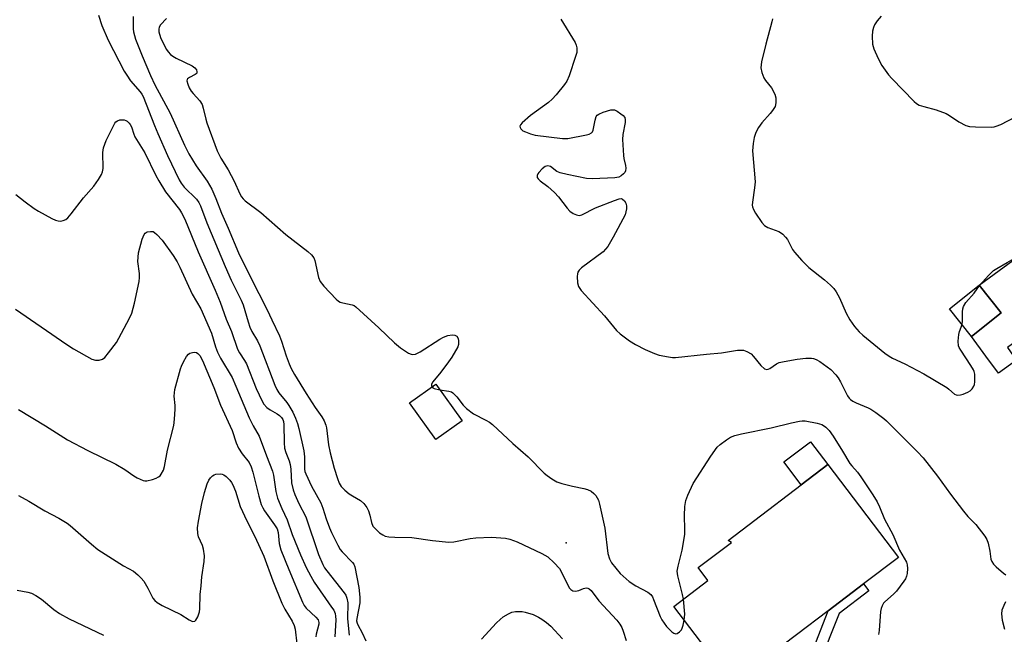
# Model space of a CAD drawing. Units: inches. Extents: x 1267765 to 1273765, y 529452 to 533452.
# Drawn here: x 1268555 to 1268843, y 531236 to 531416 of the extents above; entities that cross this region are included whole.
import ezdxf

# ---------------------------------------------------------------- set-up
doc = ezdxf.new("R2010")
doc.units = ezdxf.units.IN
doc.header["$MEASUREMENT"] = 0
for name, color, linetype in [('BLDG-Footprint', 5, 'Continuous'), ('CULTRL-Pad', 6, 'Continuous'), ('ELEV-Spot Elevation', 7, 'Continuous'), ('TRANS-Non Street Sidewalk', 7, 'Continuous'), ('Undefined', 1, 'Continuous')]:
    doc.layers.add(name, color=color, linetype=linetype)

msp = doc.modelspace()

# ---------------------------------------------------------------- linework, layer by layer
at = {"layer": 'BLDG-Footprint'}
for points, elevation in [([(1268842.03, 531329.92), (1268833.36, 531323), (1268826.88, 531331.13), (1268835.54, 531338.04)], 442.62), ([(1268684.09, 531298.37), (1268676.42, 531292.85), (1268668.7, 531303.55), (1268676.37, 531309.08)], 446.73), ([(1268766.02, 531223.52), (1268763.28, 531221.44), (1268746.17, 531243.98), (1268756.12, 531251.53), (1268753.23, 531255.35), (1268762.99, 531262.75), (1268762.01, 531263.32), (1268791.26, 531285.5), (1268811.89, 531258.31), (1268801.72, 531250.59), (1268791.34, 531242.72), (1268782.03, 531235.66)], 446.83)]:
    msp.add_lwpolyline(points, close=True, dxfattribs=dict(at, elevation=elevation))
at = {"layer": 'CULTRL-Pad'}
for points in [[(1268846.5, 531316.13), (1268841.24, 531312.27), (1268837.54, 531317.3), (1268833.36, 531323), (1268842.03, 531329.92), (1268835.54, 531338.04), (1268849.85, 531348.53), (1268853.27, 531343.87), (1268850.13, 531341.57), (1268858.31, 531330.43), (1268843.81, 531319.79), (1268845.64, 531317.3)], [(1268791.26, 531285.5), (1268783.44, 531279.57), (1268778.35, 531286.29), (1268786.17, 531292.22)]]:
    msp.add_lwpolyline(points, close=True, dxfattribs=at)
at = {"layer": 'ELEV-Spot Elevation'}
msp.add_point((1268714.6, 531262.6, 447.19), dxfattribs=at)
at = {"layer": 'TRANS-Non Street Sidewalk'}
msp.add_lwpolyline([(1268788.59, 531227.01), (1268786.38, 531229.93), (1268791.34, 531242.72), (1268801.72, 531250.59), (1268803.27, 531248.55), (1268794.58, 531241.95)], close=True, dxfattribs=at)
at = {"layer": 'Undefined'}
for points, elevation in [([(1268577.64, 531417.14), (1268578.63, 531414.06), (1268580.48, 531409.74), (1268585.16, 531400.75), (1268585.89, 531399.52), (1268587.01, 531397.9), (1268589.85, 531394.66), (1268590.34, 531393.98), (1268590.73, 531393.28), (1268594.02, 531384.84), (1268595.03, 531382.44), (1268597.82, 531376.03), (1268601.26, 531368.89), (1268601.86, 531367.9), (1268602.74, 531366.78), (1268606.32, 531363.19), (1268606.96, 531362.28), (1268607.51, 531361.31), (1268609.34, 531356.29), (1268614.66, 531343.5), (1268616.5, 531339.53), (1268619.44, 531333.66), (1268619.94, 531332.28), (1268621.41, 531327.27), (1268621.92, 531325.79), (1268622.53, 531324.48), (1268624.16, 531321.71), (1268624.87, 531320.27), (1268629.25, 531308.75), (1268629.85, 531307.5), (1268630.41, 531306.56), (1268632.74, 531303.7), (1268633.38, 531302.78), (1268634.49, 531300.83), (1268635.29, 531299.08), (1268635.9, 531297.51), (1268636.32, 531296.09), (1268637.76, 531289.56), (1268637.99, 531287.81), (1268637.98, 531284.19), (1268638.08, 531283.52), (1268638.32, 531282.77), (1268640.03, 531279.15), (1268642.74, 531274.27), (1268643.31, 531272.76), (1268644.25, 531269.67), (1268645.24, 531266.95), (1268645.84, 531265.61), (1268647.69, 531261.96), (1268648.41, 531260.7), (1268648.93, 531260.01), (1268652.04, 531256.87), (1268652.38, 531256.31), (1268652.66, 531255.53), (1268653.86, 531249.52), (1268654.17, 531246.74), (1268654.13, 531245.06), (1268653.24, 531240.42), (1268653.21, 531239.76), (1268653.34, 531239.07), (1268653.56, 531238.56), (1268654.86, 531236.3), (1268655.91, 531233.87)], 450), ([(1268587.77, 531416.74), (1268587.8, 531413.1), (1268587.89, 531412.27), (1268588.11, 531411.17), (1268588.47, 531410.07), (1268590.37, 531405.18), (1268592.83, 531399.47), (1268594.14, 531396.66), (1268598.6, 531388.39), (1268602.79, 531379.06), (1268604.04, 531376.49), (1268606.26, 531373.04), (1268609.46, 531368.54), (1268610.79, 531366.15), (1268611.97, 531363.4), (1268613.59, 531359.15), (1268615.63, 531354.75), (1268618.66, 531347.48), (1268622.11, 531340.44), (1268627.04, 531330.86), (1268628.35, 531327.94), (1268630.64, 531323.21), (1268631.23, 531321.69), (1268632.58, 531317.4), (1268633.48, 531314.98), (1268634.07, 531313.67), (1268635.03, 531311.94), (1268638.4, 531306.35), (1268641.08, 531302.2), (1268643.07, 531299.49), (1268643.71, 531298.31), (1268644.2, 531297.06), (1268644.39, 531296.23), (1268644.96, 531291.27), (1268645.45, 531288.99), (1268646.66, 531284.49), (1268647.62, 531281.41), (1268648.14, 531280.05), (1268648.72, 531279.08), (1268649.72, 531278.07), (1268651.03, 531276.97), (1268651.99, 531276.33), (1268654.32, 531275.02), (1268655.37, 531274.09), (1268656.21, 531272.98), (1268656.68, 531272), (1268657.1, 531270.69), (1268657.56, 531268.51), (1268657.97, 531267.53), (1268658.7, 531266.7), (1268659.96, 531265.57), (1268660.84, 531264.9), (1268661.58, 531264.56), (1268662.67, 531264.38), (1268664.37, 531264.27), (1268669.42, 531264.21), (1268675.46, 531263.28), (1268680.21, 531262.78), (1268681.64, 531262.92), (1268686.47, 531263.88), (1268688.17, 531264.09), (1268692.67, 531264.27), (1268696.77, 531263.99), (1268698.13, 531263.69), (1268700.21, 531262.93), (1268707.43, 531259.47), (1268709.18, 531258.47), (1268711.09, 531256.77), (1268712.62, 531255.1), (1268713.35, 531253.82), (1268715.13, 531250.05), (1268715.57, 531249.31), (1268715.93, 531248.9), (1268716.58, 531248.54), (1268717.31, 531248.47), (1268718.33, 531248.68), (1268719.68, 531249.19), (1268720.44, 531249.38), (1268720.93, 531249.36), (1268721.37, 531249.16), (1268721.92, 531248.62), (1268724.15, 531245.65), (1268729.39, 531239.96), (1268730.28, 531238.78), (1268730.9, 531237.78), (1268731.32, 531236.75), (1268732.14, 531233.98)], 448), ([(1268597.52, 531416.1), (1268595.73, 531414.27), (1268595.34, 531413.56), (1268595.23, 531413.02), (1268595.26, 531412.2), (1268595.76, 531410.61), (1268596.45, 531409.06), (1268597.5, 531407.06), (1268597.97, 531406.38), (1268598.71, 531405.59), (1268599.37, 531405.08), (1268600.39, 531404.49), (1268605.01, 531402.28), (1268605.85, 531401.69), (1268606.27, 531401.11), (1268606.44, 531400.48), (1268606.37, 531400.1), (1268606.25, 531399.95), (1268605.89, 531399.69), (1268604.22, 531398.89), (1268603.68, 531398.43), (1268603.57, 531398.25), (1268603.5, 531397.85), (1268603.73, 531396.9), (1268604.19, 531395.87), (1268604.76, 531394.86), (1268605.31, 531394.17), (1268607.31, 531391.98), (1268607.95, 531390.98), (1268608.31, 531389.88), (1268609, 531386.7), (1268609.32, 531385.58), (1268612.38, 531377.34), (1268613.42, 531375.28), (1268615.56, 531371.83), (1268617.34, 531368.54), (1268618.99, 531364.76), (1268619.49, 531363.87), (1268619.95, 531363.3), (1268620.6, 531362.71), (1268625.15, 531359.34), (1268632.46, 531352.92), (1268638.93, 531347.88), (1268640.02, 531346.92), (1268640.69, 531346.04), (1268641, 531345.27), (1268642.08, 531340.32), (1268642.54, 531339.09), (1268643.57, 531337.78), (1268647.22, 531333.91), (1268647.89, 531333.37), (1268648.37, 531333.11), (1268649.15, 531332.89), (1268651.86, 531332.34), (1268652.53, 531332.05), (1268653, 531331.74), (1268659.72, 531325.57), (1268664.34, 531321.19), (1268666.03, 531319.72), (1268667.19, 531318.9), (1268668.4, 531318.18), (1268669.15, 531317.86), (1268669.68, 531317.78), (1268670.49, 531317.89), (1268671.81, 531318.54), (1268677.59, 531322.25), (1268678.66, 531322.83), (1268679.9, 531323.27), (1268681.19, 531323.52), (1268681.94, 531323.45), (1268682.6, 531323.08), (1268682.96, 531322.47), (1268683.09, 531321.73), (1268683.04, 531320.68), (1268682.83, 531320.01), (1268681.09, 531316.99), (1268680.15, 531315.56), (1268677.92, 531312.53), (1268675.52, 531309.72), (1268675.19, 531309.05), (1268675.18, 531308.58), (1268675.29, 531308.3)], 446), ([(1268713.06, 531415.89), (1268717.21, 531409.1), (1268717.51, 531408.32), (1268717.69, 531407.53), (1268717.75, 531406.73), (1268717.68, 531406.16), (1268717.37, 531405.03), (1268715.5, 531399.38), (1268714.78, 531397.78), (1268714.1, 531396.81), (1268711.68, 531393.8), (1268710.5, 531392.47), (1268709.37, 531391.55), (1268704.14, 531387.7), (1268701.69, 531385.61), (1268701.19, 531384.99), (1268701.03, 531384.59), (1268701.07, 531384.18), (1268701.3, 531383.79), (1268701.89, 531383.28), (1268702.68, 531382.9), (1268704.11, 531382.39), (1268705.51, 531382.01), (1268713.56, 531381.02), (1268715.09, 531381.01), (1268720.5, 531382.09), (1268721.31, 531382.31), (1268722.01, 531382.64), (1268722.33, 531382.99), (1268722.53, 531383.47), (1268723.04, 531386.34), (1268723.39, 531387.4), (1268723.71, 531387.81), (1268724.14, 531388.13), (1268725.46, 531388.69), (1268727.7, 531389.36), (1268728.25, 531389.41), (1268728.77, 531389.34), (1268729.49, 531389.02), (1268730.64, 531388.25), (1268731.27, 531387.73), (1268731.73, 531387.13), (1268731.9, 531386.43), (1268731.89, 531385.66), (1268731.18, 531382.16), (1268731.11, 531380.7), (1268731.4, 531376.01), (1268731.52, 531375.14), (1268732, 531373.13), (1268732.07, 531372.29), (1268731.95, 531371.5), (1268731.73, 531371.03), (1268731.38, 531370.61), (1268730.74, 531370.08), (1268730, 531369.68), (1268728.87, 531369.46), (1268722.34, 531369.22), (1268720.58, 531369.28), (1268714.84, 531370.44), (1268712.86, 531370.92), (1268711.84, 531371.37), (1268709.97, 531372.75), (1268709.6, 531372.91), (1268709.15, 531372.97), (1268708.41, 531372.75), (1268707.53, 531372.09), (1268706.54, 531371.07), (1268706.25, 531370.63), (1268706.09, 531370.18), (1268706.14, 531369.54), (1268706.39, 531369.14), (1268706.97, 531368.61), (1268709.24, 531366.93), (1268711.13, 531365.15), (1268712.31, 531363.88), (1268714.9, 531360.64), (1268715.69, 531359.76), (1268716.67, 531359.02), (1268717.63, 531358.61), (1268718.37, 531358.49), (1268719.2, 531358.67), (1268723.17, 531360.7), (1268728.77, 531362.88), (1268730.15, 531363.33), (1268730.67, 531363.38), (1268731.13, 531363.25), (1268731.69, 531362.76), (1268732.08, 531362.06), (1268732.22, 531361.25), (1268732.22, 531360.38), (1268732.11, 531359.52), (1268731.85, 531358.68), (1268728.37, 531352.07), (1268726.75, 531349.36), (1268726.12, 531348.55), (1268725.38, 531347.85), (1268719.06, 531343.11), (1268718.4, 531342.46), (1268718.03, 531341.87), (1268717.87, 531341.4), (1268717.78, 531340.6), (1268717.9, 531338.69), (1268718.24, 531337.66), (1268718.95, 531336.46), (1268725.8, 531329.03), (1268729.36, 531324.79), (1268730.41, 531323.81), (1268733.16, 531321.73), (1268734.91, 531320.67), (1268737.77, 531319.19), (1268740.43, 531318.04), (1268741.78, 531317.55), (1268744.6, 531317.03), (1268745.74, 531316.91), (1268746.61, 531316.91), (1268755.65, 531317.82), (1268760.11, 531318.19), (1268764.76, 531318.97), (1268765.65, 531319.04), (1268766.51, 531319), (1268767.55, 531318.67), (1268768.73, 531317.98), (1268769.5, 531317.17), (1268771.62, 531314.48), (1268772.67, 531313.58), (1268773.32, 531313.33), (1268773.8, 531313.42), (1268774.28, 531313.66), (1268776.22, 531315.01), (1268777, 531315.39), (1268778.42, 531315.74), (1268782.23, 531316.36), (1268784.81, 531316.66), (1268786.48, 531316.68), (1268787.01, 531316.59), (1268787.77, 531316.33), (1268788.92, 531315.71), (1268792.13, 531313.33), (1268793.53, 531311.84), (1268794.22, 531310.91), (1268794.94, 531309.72), (1268797.02, 531305.64), (1268797.52, 531304.94), (1268797.91, 531304.55), (1268798.58, 531304.07), (1268799.56, 531303.55), (1268803.07, 531302.11), (1268803.86, 531301.71), (1268805.29, 531300.75), (1268807.61, 531299.03), (1268808.45, 531298.29), (1268817.49, 531289.25), (1268819.18, 531287.46), (1268823.35, 531282.12), (1268827.19, 531276.83), (1268831, 531271.85), (1268832.28, 531270.31), (1268834.56, 531267.99), (1268837.2, 531264.58), (1268837.79, 531263.62), (1268838.19, 531262.5), (1268838.73, 531260.17), (1268839, 531257.81), (1268839.25, 531257.1), (1268839.73, 531256.4), (1268840.51, 531255.53), (1268842.71, 531253.77), (1268843.33, 531253.19)], 444), ([(1268775, 531415.99), (1268774.87, 531415.13), (1268773.03, 531408.62), (1268771.82, 531403.45), (1268771.68, 531402.58), (1268771.65, 531401.73), (1268771.88, 531400.32), (1268772.51, 531398.72), (1268772.97, 531398.02), (1268774.72, 531395.8), (1268775.71, 531394.02), (1268776, 531392.92), (1268776.01, 531391.47), (1268775.77, 531390.39), (1268775.07, 531389.2), (1268774.37, 531388.32), (1268771.89, 531385.59), (1268770.94, 531384.2), (1268770.12, 531382.72), (1268769.62, 531381.25), (1268769.33, 531379.49), (1268769.2, 531377.43), (1268769.94, 531368.28), (1268769.76, 531366.51), (1268769.13, 531362.38), (1268769.08, 531361.51), (1268769.14, 531360.96), (1268769.45, 531360.17), (1268770.06, 531359.16), (1268771.92, 531356.44), (1268772.67, 531355.55), (1268773.62, 531354.97), (1268776.87, 531353.78), (1268777.36, 531353.49), (1268778.03, 531352.94), (1268778.85, 531352.12), (1268779.4, 531351.44), (1268780.92, 531348.54), (1268781.46, 531347.7), (1268783.6, 531345.3), (1268785.67, 531343.22), (1268790.28, 531339.58), (1268792, 531338.08), (1268793, 531337.08), (1268793.67, 531336.14), (1268794.66, 531334.31), (1268796.58, 531329.88), (1268797.69, 531327.86), (1268798.34, 531326.9), (1268799.09, 531325.98), (1268800.45, 531324.43), (1268801.48, 531323.41), (1268807.94, 531318.16), (1268809.24, 531317.22), (1268810.18, 531316.7), (1268813.83, 531314.98), (1268819.37, 531312.09), (1268826.04, 531308.1), (1268826.7, 531307.6), (1268828.34, 531306.16), (1268828.82, 531305.94), (1268829.32, 531305.84), (1268830.1, 531305.93), (1268830.9, 531306.17), (1268832.19, 531306.7), (1268832.9, 531307.15), (1268833.52, 531307.74), (1268834.01, 531308.43), (1268834.21, 531308.93), (1268834.31, 531309.73), (1268834.24, 531311.96), (1268834.08, 531312.76), (1268833.87, 531313.29), (1268833.14, 531314.55), (1268830.14, 531319), (1268829.71, 531319.77), (1268829.5, 531320.3), (1268829.39, 531321.67), (1268829.58, 531323.65), (1268829.79, 531324.45), (1268830.57, 531326.5)], 442), ([(1268806.84, 531416.79), (1268805.71, 531415.48), (1268804.91, 531414.31), (1268804.56, 531413.54), (1268804.31, 531412.39), (1268804.17, 531410.91), (1268804.36, 531408.64), (1268804.67, 531407.26), (1268805.94, 531404.39), (1268807.04, 531402.38), (1268809, 531399.64), (1268809.93, 531398.56), (1268816.56, 531391.81), (1268817.22, 531391.23), (1268817.94, 531390.78), (1268819.31, 531390.32), (1268822.97, 531389.34), (1268825.89, 531388.34), (1268826.9, 531387.77), (1268829.6, 531385.9), (1268831.63, 531384.84), (1268832.73, 531384.55), (1268834.46, 531384.45), (1268839.12, 531384.36), (1268839.97, 531384.43), (1268840.53, 531384.56), (1268841.86, 531385.13), (1268850.49, 531389.61)], 440), ([(1268553.42, 531364.59), (1268556.12, 531362.42), (1268558.78, 531360.51), (1268559.99, 531359.73), (1268563.95, 531357.6), (1268564.98, 531357.12), (1268565.77, 531356.86), (1268566.53, 531356.83), (1268567.28, 531357), (1268568, 531357.3), (1268568.65, 531357.8), (1268569.61, 531358.91), (1268573.25, 531363.58), (1268576.2, 531367.05), (1268577.58, 531368.96), (1268578.51, 531370.44), (1268578.8, 531371.2), (1268578.94, 531372.19), (1268578.92, 531376.86), (1268579.09, 531378.29), (1268579.9, 531380.42), (1268582.39, 531385.46), (1268582.73, 531385.89), (1268583.14, 531386.19), (1268583.86, 531386.42), (1268584.65, 531386.5), (1268585.16, 531386.45), (1268585.63, 531386.3), (1268586.05, 531386.03), (1268586.61, 531385.5), (1268586.92, 531385.09), (1268587.26, 531384.38), (1268587.93, 531382.28), (1268588.27, 531381.48), (1268591.21, 531376.81), (1268594.44, 531370.14), (1268595.27, 531368.62), (1268597.23, 531365.42), (1268601.3, 531360.19), (1268601.91, 531359.19), (1268602.85, 531357.36), (1268606.79, 531347.8), (1268611.8, 531336.59), (1268613.29, 531333.09), (1268614.98, 531328.1), (1268616.56, 531324.46), (1268618.35, 531319.27), (1268618.89, 531318.19), (1268620.4, 531316), (1268620.97, 531314.98), (1268623.8, 531307.77), (1268625.5, 531304.11), (1268626.08, 531303.17), (1268626.94, 531302.22), (1268627.86, 531301.56), (1268629.91, 531300.4), (1268630.63, 531299.9), (1268631.24, 531299.31), (1268631.63, 531298.67), (1268631.82, 531298.1), (1268631.93, 531297.23), (1268632.01, 531291.85), (1268632.12, 531290.37), (1268632.48, 531289.02), (1268633.48, 531286.62), (1268633.77, 531285.56), (1268633.95, 531284.17), (1268634.16, 531280.18), (1268634.62, 531278.09), (1268635.13, 531276.77), (1268636.33, 531274.13), (1268638.32, 531270.19), (1268642.07, 531259.23), (1268643.29, 531256.23), (1268643.8, 531255.32), (1268644.46, 531254.38), (1268649.61, 531247.98), (1268650.07, 531247.24), (1268650.39, 531246.45), (1268650.64, 531245.05), (1268650.58, 531240.38), (1268651.03, 531235.54)], 452), ([(1268553.31, 531331.04), (1268568.3, 531320.67), (1268570.29, 531319.44), (1268575.64, 531316.42), (1268576.7, 531316.09), (1268577.77, 531316.1), (1268578.78, 531316.39), (1268579.42, 531316.9), (1268580.55, 531318.23), (1268582.88, 531321.27), (1268583.61, 531322.51), (1268586.65, 531328.38), (1268587.34, 531329.9), (1268588.19, 531332.77), (1268589.51, 531339.15), (1268589.59, 531340.32), (1268589.57, 531341.49), (1268589.14, 531345.01), (1268589.37, 531347.54), (1268590.43, 531351.54), (1268590.95, 531352.86), (1268591.26, 531353.27), (1268591.89, 531353.62), (1268592.87, 531353.81), (1268593.59, 531353.72), (1268594.05, 531353.48), (1268594.68, 531352.93), (1268596.23, 531351.18), (1268599.44, 531346.73), (1268600.63, 531344.85), (1268601.42, 531343.32), (1268605.09, 531335.44), (1268607.58, 531331.16), (1268610.7, 531323.95), (1268611.88, 531320.03), (1268612.45, 531318.45), (1268613.36, 531316.72), (1268616.71, 531311.02), (1268617.84, 531308.52), (1268621.76, 531299.17), (1268622.91, 531296.89), (1268624.69, 531293.81), (1268626.81, 531288.03), (1268628.61, 531283.54), (1268628.88, 531282.41), (1268629.59, 531277.61), (1268630.07, 531275.73), (1268631.34, 531272.62), (1268632.91, 531269.37), (1268634.3, 531265.07), (1268636.78, 531259.11), (1268638.42, 531255.39), (1268639.76, 531252.82), (1268640.76, 531251.08), (1268645.89, 531243.81), (1268646.5, 531242.84), (1268646.9, 531241.94), (1268647.07, 531241.16), (1268647.15, 531240.09), (1268646.85, 531235.06)], 454), ([(1268835.64, 531337.92), (1268838.29, 531340.85), (1268839.78, 531342.3), (1268840.75, 531342.95), (1268843.8, 531344.72), (1268845.08, 531345.42), (1268845.88, 531345.76), (1268847.49, 531346.1), (1268848.84, 531346.14), (1268849.66, 531346), (1268852.09, 531345.31), (1268854.54, 531344.81)], 442), ([(1268830.57, 531326.5), (1268830.67, 531327.58), (1268830.64, 531330.26), (1268830.76, 531331.08), (1268830.99, 531331.85), (1268831.7, 531333), (1268834.05, 531335.71), (1268835.64, 531337.92)], 442), ([(1268554.2, 531301.68), (1268562.09, 531296.86), (1268568.5, 531292.75), (1268574.44, 531289.64), (1268582.7, 531285.66), (1268585.36, 531284.04), (1268587.97, 531282.22), (1268588.93, 531281.63), (1268590.68, 531280.87), (1268591.19, 531280.75), (1268591.72, 531280.72), (1268593.38, 531281.12), (1268594.47, 531281.52), (1268595.22, 531281.91), (1268595.63, 531282.26), (1268595.96, 531282.67), (1268596.6, 531283.87), (1268596.91, 531284.97), (1268597.79, 531289.69), (1268599.64, 531297), (1268599.85, 531298.77), (1268600.07, 531301.72), (1268600.04, 531302.81), (1268599.81, 531305.5), (1268599.84, 531306.55), (1268600.01, 531307.48), (1268601.58, 531313.53), (1268601.88, 531314.34), (1268602.53, 531315.65), (1268603.41, 531317.15), (1268603.94, 531317.8), (1268604.36, 531318.1), (1268605.1, 531318.35), (1268605.86, 531318.42), (1268606.33, 531318.32), (1268606.74, 531318.06), (1268607.25, 531317.48), (1268608.03, 531315.96), (1268611.35, 531308.05), (1268613.36, 531302.93), (1268616.8, 531295.5), (1268617.97, 531291.91), (1268618.58, 531290.37), (1268619.65, 531288.64), (1268621.7, 531286.08), (1268622.34, 531284.88), (1268622.83, 531283.32), (1268624.57, 531276.25), (1268625.28, 531273.79), (1268625.7, 531272.85), (1268626.23, 531271.93), (1268629.2, 531267.91), (1268629.93, 531266.66), (1268630.2, 531265.6), (1268630.53, 531262.43), (1268631.03, 531260.59), (1268633.32, 531254.75), (1268637.32, 531245.26), (1268637.83, 531244.27), (1268638.43, 531243.47), (1268641.28, 531240.88), (1268641.97, 531240.01), (1268642.16, 531239.32), (1268642.13, 531238.81), (1268641.35, 531235.88), (1268641.22, 531235.04)], 456), ([(1268675.29, 531308.3), (1268675.58, 531307.96), (1268675.97, 531307.75), (1268677.57, 531307.41)], 446), ([(1268677.57, 531307.41), (1268680.23, 531307.03), (1268681, 531306.77), (1268681.44, 531306.49), (1268682.58, 531305.38), (1268684.41, 531302.94), (1268685.39, 531301.93), (1268687.45, 531300.4), (1268691.1, 531298.55), (1268692.11, 531297.93), (1268693.05, 531297.24), (1268698.98, 531291.72), (1268703.49, 531287.79), (1268708.15, 531283.03), (1268709.02, 531282.31), (1268710.43, 531281.33), (1268711.89, 531280.47), (1268713.27, 531279.99), (1268716.4, 531279.16), (1268719.76, 531278.51), (1268720.85, 531278.23), (1268721.89, 531277.72), (1268722.72, 531277.06), (1268723.26, 531276.48), (1268723.7, 531275.82), (1268724.04, 531275.07), (1268724.39, 531273.96), (1268725.93, 531266.86), (1268726.78, 531259.48), (1268727.24, 531257.94), (1268727.91, 531256.74), (1268730.42, 531253.66), (1268733.08, 531251.28), (1268734.95, 531249.99), (1268738.49, 531248.15), (1268739.36, 531247.5), (1268739.83, 531246.82), (1268740.19, 531246.05), (1268742.13, 531240.99), (1268742.58, 531240.02), (1268743.95, 531238.12), (1268745.54, 531236.56), (1268746.17, 531236.13), (1268746.73, 531235.98), (1268747.13, 531236.06), (1268747.78, 531236.5), (1268748.34, 531237.13), (1268748.61, 531237.64), (1268748.89, 531238.48), (1268749.19, 531240)], 446), ([(1268748.92, 531246.07), (1268748.66, 531247.51), (1268747.29, 531252.93), (1268747.13, 531254.35), (1268747.37, 531255.81), (1268748.57, 531260.45), (1268749.31, 531265.09), (1268749.39, 531266.54), (1268749.21, 531270.62), (1268749.39, 531273.24), (1268749.64, 531274.96), (1268750.22, 531276.57), (1268751.8, 531279.97), (1268756.97, 531287.96), (1268758.86, 531290.58), (1268759.68, 531291.4), (1268761.54, 531292.76), (1268762.76, 531293.54), (1268764, 531294.07), (1268765.98, 531294.55), (1268774.61, 531296.3), (1268780.59, 531297.76), (1268782.89, 531298.25), (1268783.75, 531298.36), (1268784.62, 531298.33), (1268788.08, 531297.64), (1268789.47, 531297.23), (1268789.97, 531296.98), (1268790.63, 531296.5), (1268791.59, 531295.52), (1268792.84, 531293.84), (1268795.57, 531289.46), (1268797.69, 531285.87), (1268798.22, 531285.16), (1268799.91, 531283.27), (1268800.94, 531281.91), (1268804.4, 531276.68), (1268805.64, 531274.64), (1268806.32, 531273.18), (1268807.79, 531269.57), (1268810.26, 531265.08), (1268812.23, 531260.43), (1268814.26, 531256.92), (1268814.47, 531256.14), (1268814.54, 531255.04), (1268814.48, 531253.66), (1268814.32, 531252.87), (1268813.95, 531252.1), (1268813.48, 531251.36), (1268811.37, 531248.5), (1268810.49, 531247.6), (1268807.91, 531245.33), (1268807.54, 531244.9), (1268807.12, 531244.18), (1268806.82, 531243.39), (1268806.66, 531242.53), (1268806.24, 531236.94), (1268806.09, 531235.77)], 446), ([(1268554.2, 531276.5), (1268557.22, 531274.78), (1268561.86, 531271.93), (1268565.96, 531269.83), (1268568.38, 531268.39), (1268569.31, 531267.68), (1268575.53, 531262.21), (1268577.45, 531260.65), (1268584.97, 531255.91), (1268587.82, 531254.26), (1268589.17, 531253.26), (1268590.15, 531252.29), (1268590.84, 531251.35), (1268592.04, 531249.29), (1268593.53, 531246.38), (1268594.1, 531245.73), (1268594.76, 531245.16), (1268596.26, 531244.21), (1268601.7, 531241.65), (1268604.19, 531240.03), (1268605.15, 531239.61), (1268605.78, 531239.68), (1268606.14, 531239.99), (1268606.69, 531240.95), (1268607.18, 531242.36), (1268607.3, 531243.25), (1268607.43, 531247.45), (1268607.65, 531250.06), (1268607.92, 531252.65), (1268608.59, 531257.15), (1268608.61, 531258.83), (1268608.38, 531260.78), (1268608.07, 531261.81), (1268606.93, 531264.33), (1268606.72, 531265.35), (1268606.64, 531267), (1268606.86, 531268.99), (1268607.83, 531274.12), (1268608.66, 531277.36), (1268609.47, 531279.9), (1268609.94, 531280.97), (1268610.43, 531281.64), (1268611.02, 531282.22), (1268611.47, 531282.51), (1268611.97, 531282.69), (1268613.34, 531282.82), (1268613.87, 531282.75), (1268614.36, 531282.55), (1268615.03, 531282.05), (1268616.04, 531280.99), (1268616.58, 531280.3), (1268617, 531279.55), (1268617.73, 531277.7), (1268619.1, 531273.24), (1268621.02, 531269.07), (1268623.39, 531264.46), (1268626, 531258.69), (1268628.67, 531251.43), (1268631.34, 531244.94), (1268632.19, 531243.14), (1268634.31, 531239.68), (1268634.95, 531238.38), (1268635.21, 531237.29), (1268635.73, 531233)], 458), ([(1268553.75, 531248.77), (1268556.95, 531248.19), (1268557.97, 531247.82), (1268559.27, 531247.17), (1268560.88, 531246.07), (1268564.56, 531243.1), (1268566.23, 531241.92), (1268569, 531240.35), (1268579.07, 531235.52)], 460), ([(1268749.19, 531240), (1268749.33, 531241.75), (1268748.92, 531246.07)], 446), ([(1268843.3, 531245.28), (1268842.74, 531244.26), (1268842.2, 531242.92), (1268842.05, 531241.84), (1268842.28, 531239.97), (1268843, 531237.32)], 444), ([(1268689.76, 531234.39), (1268694.22, 531239.18), (1268695.27, 531240.2), (1268696.18, 531240.91), (1268697.65, 531241.84), (1268698.69, 531242.28), (1268699.79, 531242.47), (1268700.91, 531242.53), (1268701.74, 531242.48), (1268702.54, 531242.32), (1268704.92, 531241.58), (1268706.46, 531240.87), (1268707.43, 531240.3), (1268708.82, 531239.31), (1268710.09, 531238.17), (1268713.49, 531234.46)], 450)]:
    msp.add_lwpolyline(points, dxfattribs=dict(at, elevation=elevation))

doc.saveas('drawing.dxf')
